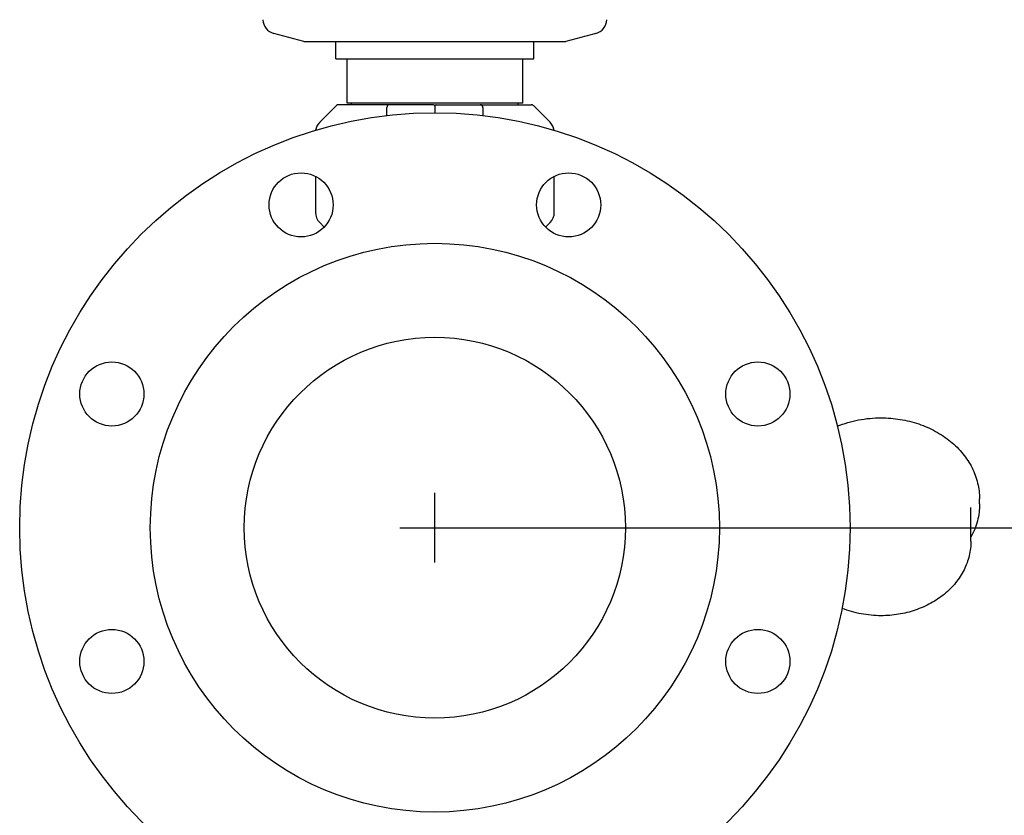
# Model space of a CAD drawing. Units: millimetres. Extents: x 14461 to 18332, y 9121 to 14477.
# Drawn here: x 17620 to 17957, y 12477 to 12751 of the extents above; entities that cross this region are included whole.
import ezdxf

# ---------------------------------------------------------------- set-up
doc = ezdxf.new("R2010")
doc.units = ezdxf.units.MM
doc.layers.add('COTAS', color=7, linetype='Continuous')
doc.styles.add('ARIAL', font='arial.ttf')
doc.dimstyles.new('Diseño_PlanosFabricacion', dxfattribs={"dimscale": 0.8, "dimtxt": 45, "dimasz": 50, "dimexe": 7, "dimexo": 7, "dimgap": 20, "dimtad": 1, "dimtih": 1, "dimtoh": 1, "dimdec": 0, "dimzin": 1, "dimdsep": 46, "dimtxsty": 'ARIAL', "dimcen": 15, "dimadec": 0, "dimazin": 0, "dimtp": 0.05, "dimtm": 0.05, "dimtfac": 1, "dimtdec": 0, "dimtofl": 0, "dimtmove": 0, "dimatfit": 3, "dimfxl": 0, "dimtolj": 1, "dimarcsym": 0})

# ---------------------------------------------------------------- blocks, each defined once
blk = doc.blocks.new('*D6')
at = {"layer": 'COTAS', "color": 0, "lineweight": -2}
for p, q in [((17767.61, 12576.17), (18032.76, 12576.17)), ((18027.16, 12536.17), (18027.16, 12461.66)), ((18027.16, 12324.17), (18027.16, 12392.9)), ((17827.61, 12284.17), (18032.76, 12284.17))]:
    blk.add_line(p, q, dxfattribs=at)
at = {"layer": 'COTAS', "color": 0}
for points in [[(18020.5, 12536.17), (18033.83, 12536.17), (18027.16, 12576.17)], [(18020.5, 12324.17), (18033.83, 12324.17), (18027.16, 12284.17)]]:
    blk.add_solid(points, dxfattribs=at)
at = {"layer": 'Defpoints', "color": 0}
for p in [(17762.01, 12576.17), (17822.01, 12284.17), (18027.16, 12284.17)]:
    blk.add_point(p, dxfattribs=at)
at = {"layer": 'COTAS', "color": 0, "insert": (18027.16, 12427.28), "char_height": 36, "attachment_point": 5, "style": 'ARIAL'}
blk.add_mtext('\\A1;292 mm', dxfattribs=at)

msp = doc.modelspace()

# ---------------------------------------------------------------- linework, layer by layer
for p, q in [((17717.01, 12743.17), (17706.72, 12745.91)), ((17817.3, 12745.91), (17807.01, 12743.17)), ((17717.01, 12743.17), (17807.01, 12743.17)), ((17728.01, 12737.17), (17728.01, 12743.17)), ((17796.01, 12737.17), (17796.01, 12743.17)), ((17728.01, 12737.17), (17796.01, 12737.17)), ((17731.86, 12722), (17731.86, 12737.17)), ((17792.16, 12722), (17792.16, 12737.17)), ((17728.22, 12721.12), (17722.48, 12715.38)), ((17761.51, 12721.42), (17728.93, 12721.42)), ((17792.16, 12722), (17731.86, 12722)), ((17733.44, 12721.42), (17733.44, 12722)), ((17745.51, 12717.65), (17745.51, 12720.42)), ((17762.01, 12720.92), (17762.01, 12718.67)), ((17762.51, 12721.42), (17795.1, 12721.42)), ((17778.51, 12720.42), (17778.51, 12717.65)), ((17790.59, 12721.42), (17790.59, 12722)), ((17801.55, 12715.38), (17795.81, 12721.12)), ((17721.01, 12696.86), (17721.01, 12684.49)), ((17803.01, 12684.49), (17803.01, 12696.86)), ((17722.48, 12680.95), (17724.02, 12679.41)), ((17800.01, 12679.41), (17801.55, 12680.95)), ((17948.96, 12584.31), (17948.96, 12586.03)), ((17946.01, 12571.58), (17946.01, 12583.16))]:
    msp.add_line(p, q)
for centre, radius in [((17762.01, 12576.17), 142.5), ((17716.09, 12687.03), 11), ((17807.94, 12687.03), 11), ((17762.01, 12576.17), 97.66), ((17762.01, 12576.17), 65.4), ((17651.15, 12622.09), 11), ((17872.88, 12622.09), 11), ((17651.15, 12530.24), 11), ((17872.88, 12530.24), 11)]:
    msp.add_circle(centre, radius)
for centre, radius, start, end in [((17708.01, 12750.74), 5, 181.3596, 255.0685), ((17816.01, 12750.74), 5, 284.9315, 358.6404), ((17728.93, 12720.42), 1, 89.9976, 134.9983), ((17746.51, 12720.42), 1, 90, 180), ((17761.51, 12720.92), 0.5, 0.0002, 90), ((17762.51, 12720.92), 0.5, 90, 179.9997), ((17777.51, 12720.42), 1, 0.002, 90), ((17795.1, 12720.42), 1, 45.0017, 90.0024), ((17726.01, 12711.85), 5, 135, 171.6191), ((17798.01, 12711.85), 5, 8.3809, 45), ((17726.01, 12684.49), 5, 180, 225), ((17798.01, 12684.49), 5, 315, 0)]:
    msp.add_arc(centre, radius, start, end)
for points, knots in [([(17900.13, 12611), (17902.49, 12611.96), (17907.44, 12613.42), (17912.58, 12613.9), (17915.16, 12613.9)], [0, 0, 0, 0, 0.495899, 1, 1, 1, 1]), ([(17915.16, 12613.9), (17917.36, 12613.9), (17921.74, 12613.55), (17928.08, 12611.98), (17933.93, 12609.43), (17939.09, 12605.98), (17943.35, 12601.74), (17946.54, 12596.88), (17948.52, 12591.58), (17948.96, 12587.87), (17948.96, 12586.03)], [0, 0, 0, 0, 0.136116, 0.270612, 0.402091, 0.529534, 0.652488, 0.771174, 0.886507, 1, 1, 1, 1]), ([(17948.96, 12584.31), (17948.96, 12583.33), (17948.84, 12581.37), (17948.28, 12578.46), (17947.35, 12575.62), (17946.5, 12573.81), (17946.02, 12572.93)], [0, 0, 0, 0, 0.24713, 0.495486, 0.746094, 1, 1, 1, 1]), ([(17946.01, 12571.58), (17946.01, 12569.88), (17945.6, 12566.45), (17943.78, 12561.56), (17940.86, 12557.08), (17936.97, 12553.2), (17932.26, 12550.04), (17926.92, 12547.7), (17921.15, 12546.27), (17917.16, 12545.95), (17915.16, 12545.95)], [0, 0, 0, 0, 0.114545, 0.230727, 0.349906, 0.472953, 0.600119, 0.731027, 0.864753, 1, 1, 1, 1]), ([(17915.16, 12545.95), (17912.87, 12545.95), (17908.3, 12546.37), (17903.89, 12547.64), (17901.79, 12548.47)], [0, 0, 0, 0, 0.503692, 1, 1, 1, 1])]:
    msp.add_open_spline(points, degree=3, knots=knots)
at = {"layer": 'COTAS'}
for p, q in [((17762.01, 12564.17), (17762.01, 12588.17)), ((17750.01, 12576.17), (17774.01, 12576.17))]:
    msp.add_line(p, q, dxfattribs=at)

# ---------------------------------------------------------------- dimensions: what is measured, and where the dimension line sits
dim = msp.add_linear_dim(base=(18027.16, 12284.17), p1=(17762.01, 12576.17), p2=(17822.01, 12284.17), angle=90, dimstyle='Diseño_PlanosFabricacion', override={"dimpost": ' mm'}, dxfattribs=at)
dim.commit()
dim.dimension.update_dxf_attribs({"geometry": '*D6', "text_midpoint": (18027.16, 12427.28), "dimtype": 160})

doc.saveas('drawing.dxf')
